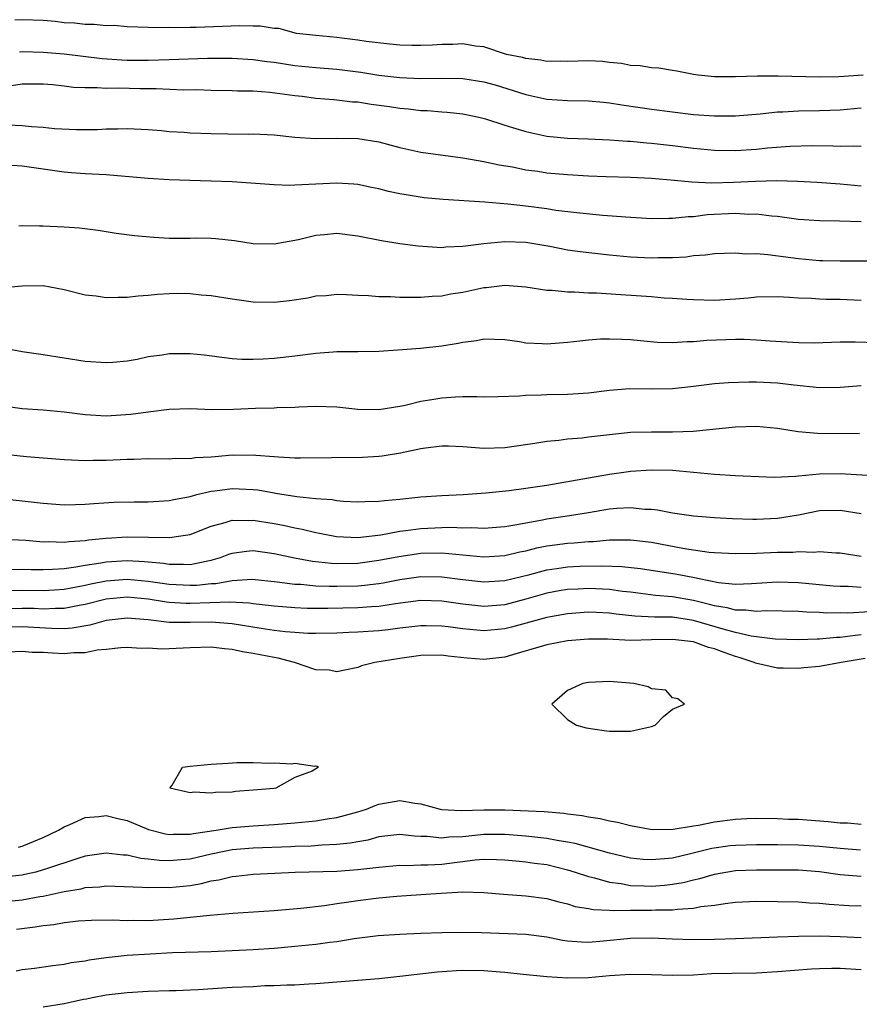
# Model space of a CAD drawing. Units: inches. Extents: x 2598000 to 2601000, y 1533000 to 1536000.
# Drawn here: x 2599233 to 2599313, y 1534142 to 1534236 of the extents above; entities that cross this region are included whole.
import ezdxf

# ---------------------------------------------------------------- set-up
doc = ezdxf.new("R2010")
doc.units = ezdxf.units.IN
doc.header["$MEASUREMENT"] = 0
doc.layers.add('LD25981533_2ft', color=102, linetype='Continuous')

msp = doc.modelspace()

# ---------------------------------------------------------------- linework, layer by layer
at = {"layer": 'LD25981533_2ft'}
for points, elevation in [([(2599313.179, 1534231), (2599310.844, 1534230.844), (2599309, 1534230.823), (2599305.078, 1534230.921), (2599303.09, 1534230.91), (2599301, 1534230.845), (2599299, 1534230.867), (2599297.435, 1534231), (2599297, 1534231.068), (2599295.412, 1534231.412), (2599295, 1534231.459), (2599293.687, 1534231.687), (2599293, 1534231.712), (2599291.916, 1534231.916), (2599291, 1534231.942), (2599290.138, 1534232.138), (2599289, 1534232.231), (2599288.313, 1534232.313), (2599287, 1534232.381), (2599285, 1534232.312), (2599284.336, 1534232.336), (2599283, 1534232.312), (2599282.442, 1534232.442), (2599281, 1534232.594), (2599280.696, 1534232.696), (2599279.157, 1534233), (2599277, 1534233.711), (2599276.215, 1534233.785), (2599275, 1534233.993), (2599274.055, 1534233.945), (2599273, 1534233.941), (2599272.117, 1534233.883), (2599271, 1534233.837), (2599270.157, 1534233.844), (2599269, 1534233.891), (2599268.041, 1534233.959), (2599265.773, 1534234.227), (2599265, 1534234.368), (2599263.452, 1534234.548), (2599263, 1534234.62), (2599261, 1534234.802), (2599259.13, 1534235), (2599257.463, 1534235.463), (2599257, 1534235.475), (2599255.691, 1534235.691), (2599255, 1534235.677), (2599253.733, 1534235.733), (2599249.561, 1534235.561), (2599249, 1534235.566), (2599247.524, 1534235.524), (2599247, 1534235.556), (2599245.535, 1534235.535), (2599245, 1534235.575), (2599243, 1534235.63), (2599241.749, 1534235.75), (2599241, 1534235.73), (2599239.855, 1534235.855), (2599239, 1534235.844), (2599237.971, 1534235.97), (2599237, 1534236.02), (2599236.129, 1534236.129), (2599235, 1534236.214), (2599233, 1534236.307), (2599232.272, 1534236.272)], 7268), ([(2599232.745, 1534233.255), (2599233, 1534233.264), (2599235, 1534233.224), (2599237, 1534233.044), (2599240.615, 1534232.615), (2599242.479, 1534232.479), (2599243, 1534232.461), (2599245, 1534232.452), (2599247, 1534232.51), (2599250.644, 1534232.644), (2599253, 1534232.636), (2599255, 1534232.508), (2599256.326, 1534232.326), (2599257, 1534232.25), (2599259, 1534231.94), (2599261, 1534231.736), (2599263, 1534231.591), (2599265.29, 1534231.29), (2599267, 1534231.008), (2599269, 1534230.789), (2599271, 1534230.71), (2599273, 1534230.738), (2599275, 1534230.704), (2599277, 1534230.383), (2599278.084, 1534230.084), (2599281, 1534229.177), (2599283, 1534228.728), (2599285, 1534228.593), (2599287, 1534228.579), (2599288.431, 1534228.431), (2599289, 1534228.388), (2599290.174, 1534228.174), (2599291.917, 1534227.917), (2599293, 1534227.762), (2599295, 1534227.507), (2599297, 1534227.276), (2599299, 1534227.128), (2599301, 1534227.149), (2599303.341, 1534227.341), (2599305, 1534227.503), (2599305.512, 1534227.512), (2599307, 1534227.6), (2599309, 1534227.64), (2599311, 1534227.705), (2599313, 1534227.883)], 7270), ([(2599231.98, 1534230.02), (2599233, 1534230.173), (2599235, 1534230.176), (2599235.879, 1534230.121), (2599237, 1534230.006), (2599237.884, 1534229.884), (2599239, 1534229.834), (2599240.146, 1534229.854), (2599241, 1534229.779), (2599242.189, 1534229.811), (2599244.249, 1534229.751), (2599245.754, 1534229.754), (2599248.379, 1534229.621), (2599249.635, 1534229.635), (2599251, 1534229.579), (2599253, 1534229.548), (2599253.516, 1534229.516), (2599255, 1534229.517), (2599256.593, 1534229.407), (2599259, 1534229.073), (2599259.677, 1534229), (2599261, 1534228.825), (2599262.689, 1534228.689), (2599263, 1534228.677), (2599264.487, 1534228.487), (2599265, 1534228.463), (2599266.254, 1534228.255), (2599268.027, 1534228.027), (2599269, 1534227.868), (2599269.809, 1534227.81), (2599271, 1534227.647), (2599271.637, 1534227.637), (2599273, 1534227.524), (2599273.497, 1534227.497), (2599275, 1534227.338), (2599276.515, 1534227), (2599277.162, 1534226.838), (2599279, 1534226.234), (2599280.069, 1534225.931), (2599281, 1534225.632), (2599283, 1534225.21), (2599285, 1534225.016), (2599286.948, 1534224.948), (2599289, 1534224.847), (2599290.715, 1534224.715), (2599291, 1534224.708), (2599292.561, 1534224.561), (2599293, 1534224.54), (2599295, 1534224.318), (2599297, 1534224.065), (2599299, 1534223.874), (2599301, 1534223.838), (2599303, 1534223.961), (2599304.069, 1534224.068), (2599306.231, 1534224.231), (2599308.294, 1534224.294), (2599310.282, 1534224.282), (2599311, 1534224.252), (2599312.276, 1534224.276), (2599313, 1534224.229)], 7272), ([(2599231, 1534226.311), (2599233, 1534226.213), (2599233.879, 1534226.121), (2599235, 1534226.051), (2599236.057, 1534225.943), (2599238.168, 1534225.832), (2599240.167, 1534225.833), (2599241, 1534225.895), (2599242.108, 1534225.892), (2599243, 1534225.943), (2599245, 1534225.822), (2599246.277, 1534225.723), (2599247, 1534225.641), (2599248.436, 1534225.564), (2599249, 1534225.515), (2599251, 1534225.436), (2599252.59, 1534225.41), (2599254.602, 1534225.398), (2599255, 1534225.408), (2599257, 1534225.309), (2599259, 1534225.106), (2599260.983, 1534224.983), (2599262.984, 1534225.016), (2599265, 1534224.988), (2599267, 1534224.653), (2599269, 1534224.118), (2599271, 1534223.678), (2599275, 1534223.131), (2599277, 1534222.786), (2599278.467, 1534222.467), (2599279.741, 1534222.259), (2599281, 1534221.996), (2599282.157, 1534221.843), (2599283, 1534221.705), (2599285, 1534221.526), (2599287, 1534221.406), (2599288.663, 1534221.337), (2599291, 1534221.284), (2599293, 1534221.202), (2599295.179, 1534221), (2599296.829, 1534220.829), (2599298.758, 1534220.758), (2599300.803, 1534220.803), (2599302.9, 1534220.9), (2599304.952, 1534220.952), (2599306.903, 1534220.903), (2599308.804, 1534220.805), (2599311, 1534220.655), (2599313, 1534220.466)], 7274), ([(2599313, 1534217.029), (2599310.906, 1534217.094), (2599309, 1534217.11), (2599307, 1534217.25), (2599305, 1534217.526), (2599304.443, 1534217.557), (2599303, 1534217.745), (2599302.263, 1534217.737), (2599301, 1534217.815), (2599298.316, 1534217.684), (2599297, 1534217.515), (2599296.491, 1534217.509), (2599295, 1534217.329), (2599294.655, 1534217.345), (2599293, 1534217.319), (2599290.535, 1534217.465), (2599288.358, 1534217.642), (2599286.149, 1534217.851), (2599283.882, 1534218.118), (2599283, 1534218.251), (2599281, 1534218.513), (2599279.289, 1534218.711), (2599277.093, 1534218.907), (2599273.139, 1534219.139), (2599271.328, 1534219.329), (2599269.592, 1534219.592), (2599269, 1534219.704), (2599267.921, 1534219.921), (2599267, 1534220.163), (2599266.298, 1534220.298), (2599265, 1534220.585), (2599264.618, 1534220.618), (2599263, 1534220.714), (2599259, 1534220.507), (2599258.499, 1534220.5), (2599257, 1534220.544), (2599253, 1534220.836), (2599251, 1534220.918), (2599248.967, 1534220.967), (2599247, 1534221.035), (2599245, 1534221.151), (2599241, 1534221.506), (2599239, 1534221.599), (2599237.689, 1534221.689), (2599237, 1534221.752), (2599233, 1534222.35), (2599231, 1534222.449)], 7276), ([(2599232.658, 1534216.658), (2599233, 1534216.683), (2599234.63, 1534216.63), (2599235, 1534216.645), (2599237, 1534216.535), (2599238.443, 1534216.443), (2599240.237, 1534216.237), (2599241.957, 1534215.957), (2599243.705, 1534215.705), (2599245.548, 1534215.548), (2599247, 1534215.482), (2599249, 1534215.473), (2599249.491, 1534215.49), (2599251, 1534215.463), (2599251.442, 1534215.442), (2599253.237, 1534215.237), (2599255, 1534214.962), (2599257, 1534214.913), (2599259.336, 1534215.336), (2599261, 1534215.753), (2599261.804, 1534215.804), (2599263, 1534215.935), (2599265, 1534215.704), (2599267.247, 1534215.247), (2599269, 1534214.961), (2599270.73, 1534214.73), (2599273, 1534214.59), (2599273.374, 1534214.626), (2599275, 1534214.7), (2599275.251, 1534214.749), (2599277, 1534214.966), (2599279, 1534215.156), (2599281, 1534215.089), (2599283.302, 1534214.698), (2599285, 1534214.366), (2599286.193, 1534214.193), (2599289, 1534213.887), (2599291, 1534213.701), (2599293, 1534213.596), (2599293.62, 1534213.621), (2599295, 1534213.632), (2599296.299, 1534213.701), (2599297, 1534213.807), (2599298.135, 1534213.865), (2599299, 1534213.996), (2599299.962, 1534214.038), (2599301, 1534214.062), (2599301.971, 1534213.971), (2599303, 1534213.99), (2599304.078, 1534213.922), (2599307, 1534213.522), (2599309, 1534213.342), (2599309.345, 1534213.345), (2599311, 1534213.304), (2599312.707, 1534213.293), (2599315, 1534213.315)], 7278), ([(2599231.249, 1534210.752), (2599233, 1534210.93), (2599235, 1534210.955), (2599237, 1534210.562), (2599239, 1534210.065), (2599240.045, 1534209.955), (2599241, 1534209.82), (2599242.146, 1534209.854), (2599243, 1534209.843), (2599244.044, 1534209.955), (2599245, 1534210.017), (2599245.883, 1534210.117), (2599247, 1534210.186), (2599247.794, 1534210.206), (2599249, 1534210.183), (2599250.061, 1534210.062), (2599251, 1534209.984), (2599253, 1534209.674), (2599255, 1534209.405), (2599257, 1534209.367), (2599258.471, 1534209.529), (2599260.218, 1534209.782), (2599261, 1534209.951), (2599261.987, 1534210.013), (2599263, 1534210.119), (2599263.906, 1534210.094), (2599265, 1534210.031), (2599265.998, 1534210.002), (2599267, 1534209.903), (2599268.096, 1534209.904), (2599269, 1534209.851), (2599269.829, 1534209.829), (2599271, 1534209.841), (2599272.073, 1534209.927), (2599273, 1534209.963), (2599273.856, 1534210.144), (2599275, 1534210.32), (2599277, 1534210.756), (2599277.237, 1534210.763), (2599279, 1534210.979), (2599281, 1534210.812), (2599283, 1534210.495), (2599283.509, 1534210.491), (2599285, 1534210.337), (2599285.65, 1534210.35), (2599287, 1534210.267), (2599287.748, 1534210.252), (2599290.084, 1534210.084), (2599293, 1534209.897), (2599294.213, 1534209.787), (2599295, 1534209.747), (2599296.364, 1534209.636), (2599297, 1534209.602), (2599299, 1534209.564), (2599301, 1534209.688), (2599302.216, 1534209.784), (2599303, 1534209.871), (2599305, 1534209.896), (2599306.158, 1534209.842), (2599307, 1534209.762), (2599308.254, 1534209.746), (2599309, 1534209.686), (2599309.662, 1534209.662), (2599311, 1534209.659), (2599313, 1534209.554)], 7280), ([(2599231, 1534205.041), (2599233, 1534204.649), (2599235, 1534204.368), (2599239, 1534203.733), (2599241, 1534203.596), (2599241.643, 1534203.643), (2599243, 1534203.775), (2599243.936, 1534203.936), (2599245, 1534204.163), (2599246.34, 1534204.34), (2599247, 1534204.454), (2599249, 1534204.471), (2599250.33, 1534204.33), (2599253, 1534203.989), (2599253.937, 1534203.937), (2599255, 1534203.91), (2599255.953, 1534203.952), (2599257, 1534204.021), (2599259, 1534204.245), (2599261, 1534204.496), (2599262.628, 1534204.628), (2599263, 1534204.646), (2599264.668, 1534204.668), (2599265, 1534204.657), (2599267, 1534204.693), (2599268.811, 1534204.811), (2599270.979, 1534204.979), (2599273, 1534205.185), (2599274.565, 1534205.435), (2599275, 1534205.536), (2599276.297, 1534205.703), (2599277, 1534205.862), (2599279, 1534205.793), (2599280.393, 1534205.607), (2599281, 1534205.497), (2599282.571, 1534205.429), (2599283, 1534205.395), (2599285, 1534205.543), (2599285.598, 1534205.598), (2599287, 1534205.766), (2599288.146, 1534205.854), (2599289, 1534205.879), (2599290.162, 1534205.838), (2599291, 1534205.788), (2599293.546, 1534205.546), (2599295, 1534205.515), (2599296.388, 1534205.612), (2599297, 1534205.602), (2599298.278, 1534205.722), (2599301, 1534205.838), (2599301.83, 1534205.83), (2599303, 1534205.783), (2599304.325, 1534205.674), (2599307, 1534205.512), (2599308.507, 1534205.493), (2599311, 1534205.569), (2599312.416, 1534205.584), (2599314.492, 1534205.508)], 7282), ([(2599313, 1534201.394), (2599311, 1534201.226), (2599309, 1534201.187), (2599306.559, 1534201.441), (2599305, 1534201.641), (2599303, 1534201.729), (2599302.268, 1534201.732), (2599300.339, 1534201.661), (2599299, 1534201.559), (2599297, 1534201.31), (2599295, 1534201.092), (2599293, 1534201.071), (2599290.899, 1534201.101), (2599289, 1534200.951), (2599287, 1534200.688), (2599285, 1534200.55), (2599283, 1534200.524), (2599282.486, 1534200.486), (2599281, 1534200.463), (2599280.398, 1534200.398), (2599278.331, 1534200.331), (2599277, 1534200.314), (2599276.338, 1534200.338), (2599275, 1534200.321), (2599274.296, 1534200.296), (2599273, 1534200.204), (2599272.038, 1534200.038), (2599271, 1534199.881), (2599269.516, 1534199.517), (2599269, 1534199.416), (2599267, 1534199.085), (2599265, 1534199.108), (2599263, 1534199.333), (2599261, 1534199.42), (2599259.354, 1534199.354), (2599259, 1534199.326), (2599257.279, 1534199.279), (2599257, 1534199.257), (2599255.226, 1534199.226), (2599253.134, 1534199.134), (2599251.105, 1534199.105), (2599249, 1534199.172), (2599247, 1534199.107), (2599245, 1534198.871), (2599243.347, 1534198.654), (2599241, 1534198.5), (2599239, 1534198.615), (2599237, 1534198.876), (2599235, 1534199.057), (2599233, 1534199.176), (2599231, 1534199.459)], 7284), ([(2599312.815, 1534196.815), (2599308.82, 1534196.82), (2599306.986, 1534196.987), (2599305, 1534197.315), (2599303, 1534197.5), (2599301, 1534197.439), (2599296.979, 1534197.021), (2599295, 1534196.946), (2599293, 1534196.964), (2599291, 1534196.917), (2599289, 1534196.715), (2599287, 1534196.48), (2599286.394, 1534196.394), (2599285, 1534196.29), (2599284.162, 1534196.162), (2599283, 1534196.065), (2599281.869, 1534195.87), (2599279, 1534195.458), (2599277, 1534195.405), (2599275, 1534195.569), (2599273.625, 1534195.626), (2599273, 1534195.635), (2599271.437, 1534195.437), (2599271, 1534195.366), (2599269.047, 1534194.952), (2599267.319, 1534194.681), (2599267, 1534194.645), (2599265.444, 1534194.556), (2599259.535, 1534194.465), (2599259, 1534194.476), (2599257.434, 1534194.566), (2599257, 1534194.613), (2599255.258, 1534194.742), (2599255, 1534194.778), (2599253.257, 1534194.743), (2599253, 1534194.752), (2599251.379, 1534194.621), (2599251, 1534194.577), (2599249.492, 1534194.508), (2599249, 1534194.422), (2599247.56, 1534194.44), (2599247, 1534194.383), (2599245, 1534194.402), (2599243.646, 1534194.354), (2599243, 1534194.355), (2599241, 1534194.251), (2599239.756, 1534194.244), (2599239, 1534194.215), (2599237.7, 1534194.301), (2599237, 1534194.314), (2599233.399, 1534194.601), (2599231, 1534194.869)], 7286), ([(2599231, 1534190.643), (2599233, 1534190.425), (2599235, 1534190.184), (2599237, 1534190.043), (2599238.055, 1534190.055), (2599239, 1534190.088), (2599239.833, 1534190.167), (2599241.727, 1534190.274), (2599243.679, 1534190.321), (2599245, 1534190.324), (2599247, 1534190.453), (2599247.45, 1534190.55), (2599249, 1534190.833), (2599249.633, 1534191), (2599251, 1534191.321), (2599251.358, 1534191.358), (2599253, 1534191.588), (2599255, 1534191.498), (2599255.444, 1534191.444), (2599257, 1534191.169), (2599257.155, 1534191.155), (2599259.173, 1534190.827), (2599261, 1534190.637), (2599262.529, 1534190.529), (2599263, 1534190.44), (2599263.612, 1534190.388), (2599265, 1534190.315), (2599265.645, 1534190.355), (2599267, 1534190.377), (2599267.542, 1534190.458), (2599269, 1534190.583), (2599271, 1534190.797), (2599273, 1534190.934), (2599275.03, 1534191.03), (2599277.183, 1534191.184), (2599279.411, 1534191.411), (2599281, 1534191.606), (2599283, 1534191.903), (2599287, 1534192.611), (2599289, 1534192.946), (2599290.795, 1534193.205), (2599291, 1534193.231), (2599293, 1534193.372), (2599295, 1534193.326), (2599299, 1534192.941), (2599301, 1534192.823), (2599304.682, 1534192.682), (2599306.764, 1534192.764), (2599307, 1534192.8), (2599309, 1534192.986), (2599311, 1534193.023), (2599316.664, 1534192.664)], 7288), ([(2599231.243, 1534186.757), (2599233.335, 1534186.664), (2599235, 1534186.512), (2599235.473, 1534186.527), (2599237, 1534186.461), (2599237.465, 1534186.535), (2599239, 1534186.627), (2599239.313, 1534186.687), (2599241, 1534186.865), (2599243, 1534186.989), (2599247.078, 1534186.922), (2599247.666, 1534187), (2599249, 1534187.212), (2599251, 1534187.985), (2599252.335, 1534188.335), (2599253, 1534188.566), (2599254.549, 1534188.549), (2599255, 1534188.581), (2599257, 1534188.25), (2599258.046, 1534188.046), (2599259, 1534187.824), (2599259.697, 1534187.697), (2599261, 1534187.377), (2599261.326, 1534187.326), (2599262.952, 1534187), (2599265, 1534186.921), (2599267.175, 1534187.175), (2599269, 1534187.513), (2599269.574, 1534187.574), (2599271, 1534187.771), (2599273, 1534187.867), (2599273.887, 1534187.886), (2599275, 1534187.834), (2599275.859, 1534187.859), (2599277, 1534187.797), (2599279, 1534187.958), (2599280.139, 1534188.138), (2599281, 1534188.326), (2599282.589, 1534188.589), (2599283, 1534188.68), (2599285.191, 1534189), (2599287, 1534189.312), (2599289, 1534189.632), (2599289.701, 1534189.701), (2599291, 1534189.77), (2599292.374, 1534189.626), (2599293, 1534189.62), (2599293.566, 1534189.567), (2599295, 1534189.269), (2599297, 1534188.968), (2599299, 1534188.81), (2599300.717, 1534188.717), (2599302.662, 1534188.662), (2599303, 1534188.664), (2599305, 1534188.747), (2599307, 1534189.078), (2599309, 1534189.475), (2599311, 1534189.514), (2599313, 1534189.217)], 7290), ([(2599231.861, 1534183.861), (2599233, 1534183.884), (2599233.858, 1534183.858), (2599235, 1534183.86), (2599235.882, 1534183.882), (2599237, 1534183.971), (2599238.107, 1534184.107), (2599239, 1534184.278), (2599240.499, 1534184.499), (2599241, 1534184.601), (2599243, 1534184.732), (2599244.636, 1534184.636), (2599246.454, 1534184.454), (2599247, 1534184.358), (2599248.371, 1534184.371), (2599249, 1534184.332), (2599250.695, 1534184.696), (2599251, 1534184.738), (2599251.892, 1534185), (2599252.68, 1534185.321), (2599253, 1534185.429), (2599254.385, 1534185.615), (2599255, 1534185.66), (2599257, 1534185.385), (2599258.966, 1534184.966), (2599260.665, 1534184.665), (2599262.471, 1534184.471), (2599263, 1534184.447), (2599265, 1534184.474), (2599267, 1534184.738), (2599268.89, 1534185.11), (2599271, 1534185.404), (2599273, 1534185.437), (2599277, 1534185.075), (2599279, 1534185.187), (2599280.455, 1534185.545), (2599281, 1534185.646), (2599282.071, 1534185.929), (2599283, 1534186.107), (2599283.786, 1534186.214), (2599285, 1534186.366), (2599285.605, 1534186.395), (2599287, 1534186.532), (2599287.457, 1534186.543), (2599289, 1534186.689), (2599289.321, 1534186.679), (2599291, 1534186.704), (2599293, 1534186.459), (2599296.128, 1534185.872), (2599298.478, 1534185.522), (2599299, 1534185.476), (2599301, 1534185.379), (2599303, 1534185.425), (2599305, 1534185.502), (2599306.486, 1534185.514), (2599307, 1534185.562), (2599308.481, 1534185.519), (2599309, 1534185.578), (2599310.562, 1534185.438), (2599311, 1534185.435), (2599313, 1534185.121)], 7292), ([(2599231, 1534181.842), (2599233, 1534181.883), (2599235, 1534181.865), (2599236.077, 1534181.923), (2599237, 1534181.987), (2599239, 1534182.358), (2599239.518, 1534182.482), (2599241, 1534182.769), (2599243, 1534182.929), (2599245, 1534182.75), (2599247, 1534182.452), (2599249, 1534182.351), (2599249.627, 1534182.373), (2599251, 1534182.524), (2599251.462, 1534182.538), (2599253, 1534182.818), (2599254.926, 1534182.926), (2599257.306, 1534182.694), (2599259, 1534182.47), (2599259.553, 1534182.448), (2599261, 1534182.314), (2599262.26, 1534182.26), (2599263, 1534182.256), (2599265, 1534182.305), (2599265.642, 1534182.358), (2599267, 1534182.523), (2599267.413, 1534182.587), (2599269, 1534182.895), (2599271, 1534183.177), (2599273, 1534183.162), (2599275, 1534182.904), (2599277, 1534182.685), (2599279, 1534182.806), (2599281.396, 1534183.396), (2599283, 1534183.839), (2599283.962, 1534183.962), (2599285, 1534184.121), (2599286.173, 1534184.173), (2599288.225, 1534184.225), (2599290.161, 1534184.162), (2599291.954, 1534183.954), (2599295.428, 1534183.428), (2599297.103, 1534183.103), (2599297.54, 1534183), (2599299.374, 1534182.626), (2599301, 1534182.461), (2599302.534, 1534182.534), (2599303, 1534182.541), (2599305, 1534182.672), (2599307, 1534182.616), (2599310.314, 1534182.314), (2599311, 1534182.269), (2599311.742, 1534182.258), (2599313, 1534182.168)], 7294), ([(2599313.837, 1534179.837), (2599311.705, 1534179.705), (2599311, 1534179.715), (2599309.704, 1534179.704), (2599309, 1534179.749), (2599307.778, 1534179.778), (2599307, 1534179.842), (2599303.916, 1534179.916), (2599303, 1534179.859), (2599301.989, 1534179.989), (2599301, 1534179.977), (2599300.204, 1534180.204), (2599299, 1534180.393), (2599298.534, 1534180.534), (2599297, 1534180.907), (2599295, 1534181.257), (2599293.385, 1534181.385), (2599291, 1534181.686), (2599290.232, 1534181.768), (2599289, 1534181.948), (2599287, 1534182.043), (2599285.986, 1534181.987), (2599285, 1534181.954), (2599284.176, 1534181.824), (2599283, 1534181.611), (2599281, 1534181.026), (2599279, 1534180.497), (2599277, 1534180.338), (2599275, 1534180.554), (2599273, 1534180.85), (2599271, 1534180.899), (2599268.591, 1534180.591), (2599267, 1534180.34), (2599266.299, 1534180.299), (2599265, 1534180.189), (2599262.128, 1534180.128), (2599260.149, 1534180.149), (2599259, 1534180.195), (2599257, 1534180.358), (2599256.439, 1534180.439), (2599255, 1534180.595), (2599254.649, 1534180.649), (2599252.747, 1534180.746), (2599249, 1534180.624), (2599248.629, 1534180.629), (2599247, 1534180.722), (2599246.748, 1534180.747), (2599245, 1534181.035), (2599243, 1534181.214), (2599241, 1534181.019), (2599239, 1534180.509), (2599238.423, 1534180.423), (2599237, 1534180.143), (2599236.151, 1534180.151), (2599235, 1534180.092), (2599234.137, 1534180.137), (2599233, 1534180.154), (2599231, 1534180.104)], 7296), ([(2599313, 1534177.614), (2599312.423, 1534177.577), (2599311, 1534177.367), (2599310.636, 1534177.365), (2599309, 1534177.208), (2599308.787, 1534177.213), (2599307, 1534177.137), (2599304.798, 1534177.202), (2599302.494, 1534177.506), (2599301, 1534177.86), (2599299.839, 1534178.161), (2599297, 1534178.992), (2599295, 1534179.299), (2599293.326, 1534179.326), (2599291.417, 1534179.417), (2599289.613, 1534179.613), (2599289, 1534179.706), (2599287.744, 1534179.744), (2599287, 1534179.79), (2599285, 1534179.637), (2599283.351, 1534179.351), (2599283, 1534179.284), (2599279.649, 1534178.351), (2599279, 1534178.187), (2599277, 1534178.004), (2599275, 1534178.196), (2599273.611, 1534178.389), (2599273, 1534178.455), (2599271.514, 1534178.486), (2599271, 1534178.483), (2599269, 1534178.259), (2599267.886, 1534178.114), (2599267, 1534178.025), (2599265, 1534177.887), (2599264.139, 1534177.862), (2599263, 1534177.791), (2599261, 1534177.751), (2599260.234, 1534177.765), (2599259, 1534177.836), (2599258.09, 1534177.909), (2599257, 1534178.042), (2599255.774, 1534178.226), (2599253, 1534178.686), (2599251, 1534178.836), (2599249, 1534178.798), (2599247, 1534178.82), (2599245, 1534179.06), (2599243, 1534179.221), (2599241, 1534179.006), (2599239.452, 1534178.549), (2599237.742, 1534178.258), (2599237, 1534178.21), (2599235.777, 1534178.223), (2599233, 1534178.387), (2599231, 1534178.321)], 7298), ([(2599313.379, 1534175.379), (2599311.066, 1534175), (2599309, 1534174.619), (2599307.533, 1534174.467), (2599307, 1534174.413), (2599305.556, 1534174.444), (2599305, 1534174.436), (2599302.922, 1534174.922), (2599302.782, 1534175), (2599301.446, 1534175.446), (2599301, 1534175.575), (2599299.929, 1534175.928), (2599299, 1534176.299), (2599298.421, 1534176.421), (2599297, 1534176.975), (2599295, 1534177.198), (2599293, 1534177.137), (2599291, 1534177.1), (2599288.786, 1534177.214), (2599287, 1534177.219), (2599285, 1534177.041), (2599283, 1534176.685), (2599279.732, 1534175.732), (2599279, 1534175.498), (2599277, 1534175.274), (2599275.408, 1534175.408), (2599273.603, 1534175.603), (2599273, 1534175.684), (2599271, 1534175.652), (2599269, 1534175.379), (2599266.621, 1534175), (2599265.344, 1534174.657), (2599265, 1534174.526), (2599263.758, 1534174.242), (2599263, 1534174.099), (2599262.26, 1534174.26), (2599261, 1534174.302), (2599258.948, 1534175), (2599257.402, 1534175.402), (2599257, 1534175.459), (2599255, 1534175.853), (2599254.003, 1534176.003), (2599253, 1534176.23), (2599252.285, 1534176.285), (2599251, 1534176.449), (2599249, 1534176.392), (2599247, 1534176.292), (2599246.276, 1534176.276), (2599245, 1534176.35), (2599244.339, 1534176.339), (2599243, 1534176.419), (2599242.379, 1534176.379), (2599241, 1534176.214), (2599240.151, 1534176.151), (2599239, 1534175.927), (2599237.907, 1534175.907), (2599237, 1534175.829), (2599235.866, 1534175.866), (2599235, 1534175.933), (2599233.953, 1534175.952), (2599233, 1534176.049), (2599231, 1534175.946)], 7300), ([(2599232.624, 1534157.376), (2599233, 1534157.455), (2599234.076, 1534157.924), (2599235, 1534158.286), (2599236.461, 1534159), (2599237, 1534159.326), (2599237.543, 1534159.544), (2599239, 1534160.207), (2599240.308, 1534160.307), (2599241, 1534160.4), (2599242.105, 1534160.105), (2599243, 1534159.904), (2599245.046, 1534159.047), (2599246.64, 1534158.64), (2599247, 1534158.593), (2599247.375, 1534158.625), (2599249, 1534158.615), (2599249.311, 1534158.689), (2599251.468, 1534159), (2599253, 1534159.258), (2599255, 1534159.424), (2599257, 1534159.537), (2599259, 1534159.69), (2599261, 1534159.896), (2599262.083, 1534160.083), (2599263, 1534160.198), (2599264.655, 1534160.655), (2599265, 1534160.73), (2599265.83, 1534161), (2599266.647, 1534161.353), (2599267, 1534161.479), (2599269, 1534161.811), (2599270.432, 1534161.568), (2599271, 1534161.52), (2599272.843, 1534161), (2599273, 1534160.968), (2599274.858, 1534160.858), (2599277, 1534160.937), (2599279, 1534160.927), (2599282.771, 1534160.771), (2599284.621, 1534160.621), (2599285, 1534160.554), (2599286.391, 1534160.391), (2599287, 1534160.252), (2599288.1, 1534160.1), (2599289, 1534159.871), (2599289.745, 1534159.745), (2599291, 1534159.427), (2599293.066, 1534159.066), (2599295.075, 1534159.076), (2599297, 1534159.41), (2599297.476, 1534159.476), (2599299, 1534159.797), (2599301, 1534160.033), (2599302.098, 1534160.098), (2599303, 1534160.126), (2599305, 1534160.121), (2599306.058, 1534160.058), (2599307, 1534160.036), (2599309.835, 1534159.835), (2599311, 1534159.706), (2599311.686, 1534159.686), (2599313, 1534159.572)], 7302), ([(2599312.924, 1534157.076), (2599311, 1534157.234), (2599309, 1534157.447), (2599307, 1534157.574), (2599305, 1534157.594), (2599303, 1534157.591), (2599301, 1534157.538), (2599300.511, 1534157.489), (2599298.761, 1534157.239), (2599296.729, 1534156.729), (2599295, 1534156.338), (2599294.25, 1534156.25), (2599293, 1534156.152), (2599292.202, 1534156.202), (2599291, 1534156.336), (2599289, 1534156.81), (2599285.728, 1534157.728), (2599285, 1534157.855), (2599283.995, 1534158.004), (2599283, 1534158.202), (2599281, 1534158.426), (2599279, 1534158.582), (2599277, 1534158.58), (2599275, 1534158.373), (2599273.683, 1534158.317), (2599273, 1534158.223), (2599271.615, 1534158.385), (2599271, 1534158.386), (2599270.409, 1534158.409), (2599269, 1534158.58), (2599267, 1534158.344), (2599265.944, 1534158.056), (2599265, 1534157.898), (2599264.252, 1534157.748), (2599263, 1534157.625), (2599261.568, 1534157.568), (2599260.531, 1534157.469), (2599259, 1534157.426), (2599258.6, 1534157.4), (2599255, 1534157.277), (2599253, 1534157.114), (2599252.396, 1534157), (2599251, 1534156.702), (2599249, 1534156.24), (2599248.153, 1534156.153), (2599247, 1534156.063), (2599246.094, 1534156.094), (2599245, 1534156.238), (2599244.303, 1534156.303), (2599243, 1534156.597), (2599242.611, 1534156.611), (2599241, 1534156.787), (2599239, 1534156.501), (2599238.297, 1534156.297), (2599235.312, 1534155.311), (2599235, 1534155.197), (2599234.275, 1534155), (2599233.246, 1534154.755), (2599233, 1534154.712), (2599231.465, 1534154.535)], 7304), ([(2599231, 1534152.168), (2599233, 1534152.352), (2599234.656, 1534152.656), (2599235, 1534152.707), (2599237, 1534153.143), (2599238.595, 1534153.405), (2599239, 1534153.512), (2599240.397, 1534153.603), (2599241, 1534153.681), (2599244.429, 1534153.571), (2599245, 1534153.515), (2599246.456, 1534153.543), (2599247, 1534153.523), (2599249, 1534153.732), (2599250.097, 1534153.903), (2599251, 1534154.15), (2599251.745, 1534154.255), (2599253, 1534154.574), (2599253.394, 1534154.605), (2599255, 1534154.794), (2599257.092, 1534154.908), (2599259.018, 1534154.982), (2599263, 1534155.084), (2599265, 1534155.229), (2599265.275, 1534155.275), (2599267, 1534155.479), (2599269, 1534155.663), (2599269.638, 1534155.638), (2599271, 1534155.679), (2599271.678, 1534155.678), (2599273, 1534155.767), (2599276.181, 1534156.181), (2599277, 1534156.227), (2599278.211, 1534156.211), (2599279, 1534156.168), (2599280.056, 1534156.056), (2599281, 1534155.982), (2599281.848, 1534155.848), (2599283, 1534155.706), (2599285, 1534155.227), (2599285.731, 1534155), (2599287, 1534154.563), (2599287.553, 1534154.447), (2599289, 1534154.022), (2599290.102, 1534153.898), (2599291, 1534153.722), (2599292.305, 1534153.695), (2599293, 1534153.657), (2599294.25, 1534153.75), (2599295, 1534153.833), (2599296.004, 1534153.996), (2599297, 1534154.253), (2599297.619, 1534154.381), (2599299, 1534154.799), (2599300.079, 1534155), (2599301, 1534155.147), (2599303, 1534155.222), (2599305, 1534155.226), (2599307, 1534155.201), (2599309, 1534155.044), (2599311, 1534154.772), (2599313, 1534154.609)], 7306), ([(2599232.458, 1534149.542), (2599234.229, 1534149.771), (2599235, 1534149.913), (2599235.993, 1534150.007), (2599237, 1534150.196), (2599238.344, 1534150.344), (2599239.588, 1534150.412), (2599241.558, 1534150.442), (2599243, 1534150.388), (2599243.594, 1534150.407), (2599245, 1534150.394), (2599247.457, 1534150.543), (2599250.881, 1534150.881), (2599253.072, 1534151.072), (2599257, 1534151.347), (2599259.566, 1534151.566), (2599261.817, 1534151.817), (2599263, 1534151.998), (2599264.144, 1534152.144), (2599265, 1534152.284), (2599267, 1534152.539), (2599268.701, 1534152.701), (2599271, 1534152.85), (2599272.954, 1534153), (2599275, 1534153.116), (2599277, 1534153.062), (2599278.876, 1534152.876), (2599281, 1534152.734), (2599283, 1534152.477), (2599284.153, 1534152.153), (2599285, 1534151.957), (2599285.726, 1534151.726), (2599287, 1534151.518), (2599287.427, 1534151.427), (2599289, 1534151.379), (2599289.342, 1534151.341), (2599291, 1534151.367), (2599293, 1534151.363), (2599293.391, 1534151.391), (2599295, 1534151.395), (2599295.473, 1534151.473), (2599297, 1534151.547), (2599297.7, 1534151.7), (2599299, 1534151.838), (2599300.012, 1534152.012), (2599301, 1534152.115), (2599303, 1534152.214), (2599305, 1534152.202), (2599307, 1534152.155), (2599308.065, 1534152.065), (2599309, 1534152.035), (2599309.927, 1534151.927), (2599311.815, 1534151.815), (2599313, 1534151.771)], 7308), ([(2599232.409, 1534145.591), (2599233, 1534145.706), (2599234.159, 1534145.841), (2599235.906, 1534146.094), (2599237, 1534146.2), (2599237.642, 1534146.358), (2599239, 1534146.536), (2599239.376, 1534146.624), (2599241, 1534146.855), (2599243, 1534147.056), (2599245.202, 1534147.202), (2599247.316, 1534147.316), (2599251, 1534147.421), (2599253, 1534147.504), (2599255, 1534147.604), (2599257, 1534147.749), (2599259, 1534147.924), (2599261, 1534148.12), (2599262.312, 1534148.312), (2599263, 1534148.38), (2599264.653, 1534148.653), (2599266.937, 1534148.937), (2599269, 1534149.08), (2599271, 1534149.174), (2599273, 1534149.249), (2599275, 1534149.272), (2599276.769, 1534149.231), (2599281, 1534149.088), (2599283, 1534148.817), (2599284.507, 1534148.507), (2599285, 1534148.44), (2599286.329, 1534148.329), (2599287, 1534148.314), (2599288.432, 1534148.432), (2599291, 1534148.688), (2599293, 1534148.716), (2599295, 1534148.628), (2599297, 1534148.579), (2599299, 1534148.607), (2599301, 1534148.669), (2599305, 1534148.827), (2599307, 1534148.89), (2599309, 1534148.902), (2599311, 1534148.843), (2599313, 1534148.762)], 7310), ([(2599313, 1534145.665), (2599311, 1534145.791), (2599310.197, 1534145.804), (2599309, 1534145.78), (2599308.252, 1534145.748), (2599305, 1534145.472), (2599303, 1534145.363), (2599300.669, 1534145.331), (2599298.722, 1534145.278), (2599297, 1534145.169), (2599295, 1534145.128), (2599293, 1534145.209), (2599291, 1534145.231), (2599289, 1534145.086), (2599287, 1534144.915), (2599285, 1534144.89), (2599283, 1534145.012), (2599280.772, 1534145.227), (2599279, 1534145.422), (2599278.555, 1534145.445), (2599277, 1534145.583), (2599275, 1534145.614), (2599274.411, 1534145.589), (2599272.546, 1534145.454), (2599269, 1534145.026), (2599267, 1534144.829), (2599261, 1534144.338), (2599260.306, 1534144.306), (2599259, 1534144.217), (2599258.22, 1534144.22), (2599257, 1534144.136), (2599256.134, 1534144.134), (2599255, 1534144.063), (2599253, 1534143.973), (2599249.762, 1534143.762), (2599249, 1534143.743), (2599247.679, 1534143.679), (2599247, 1534143.681), (2599245, 1534143.605), (2599243, 1534143.474), (2599241, 1534143.245), (2599239.693, 1534143), (2599239.125, 1534142.875), (2599238.835, 1534142.835), (2599237, 1534142.422), (2599235, 1534142.096)], 7312)]:
    msp.add_lwpolyline(points, dxfattribs=dict(at, elevation=elevation))
for points, elevation in [([(2599296.144, 1534171), (2599295.513, 1534171.513), (2599295, 1534171.626), (2599294.356, 1534172.356), (2599293, 1534172.486), (2599292.68, 1534172.68), (2599291.317, 1534173), (2599289, 1534173.174), (2599287, 1534173.084), (2599286.454, 1534173), (2599285, 1534172.331), (2599283.499, 1534171), (2599285, 1534169.541), (2599285.836, 1534169), (2599286.762, 1534168.762), (2599288.489, 1534168.489), (2599289, 1534168.433), (2599291, 1534168.442), (2599293, 1534168.893), (2599293.36, 1534169), (2599294.149, 1534169.851), (2599295, 1534170.548)], 7302), ([(2599257, 1534162.983), (2599255, 1534162.805), (2599253.323, 1534162.677), (2599253, 1534162.634), (2599251.405, 1534162.595), (2599251, 1534162.523), (2599249.391, 1534162.61), (2599249, 1534162.563), (2599247.078, 1534163), (2599247.28, 1534163.28), (2599248.263, 1534165), (2599249, 1534165.098), (2599251, 1534165.291), (2599252.62, 1534165.38), (2599253.462, 1534165.463), (2599255, 1534165.451), (2599256.619, 1534165.381), (2599257, 1534165.412), (2599258.677, 1534165.324), (2599259, 1534165.377), (2599260.896, 1534165.104), (2599261, 1534165.118), (2599261.099, 1534165.099), (2599261.239, 1534165), (2599260.631, 1534164.632), (2599259, 1534164.021), (2599257.17, 1534163)], 7300)]:
    msp.add_lwpolyline(points, close=True, dxfattribs=dict(at, elevation=elevation))

doc.saveas('drawing.dxf')
